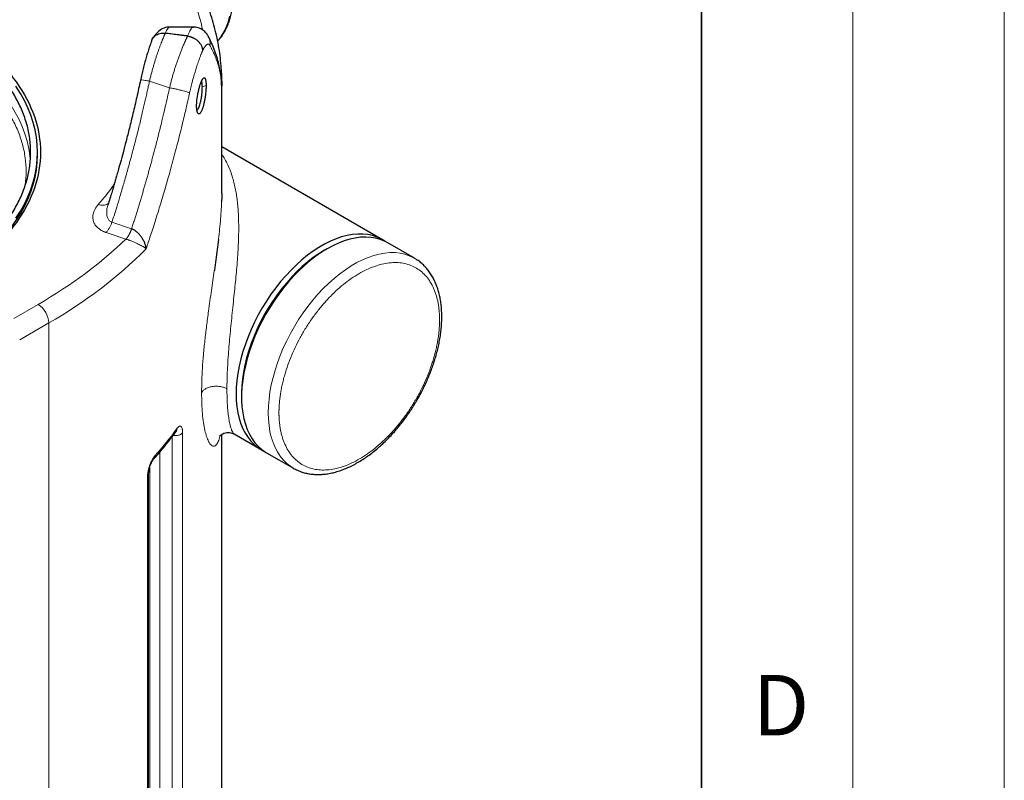
# Model space of a CAD drawing. Units: millimetres. Extents: x 0 to 420, y 0 to 297.
# Drawn here: x 387 to 420, y 121 to 146 of the extents above; entities that cross this region are included whole.
import ezdxf

# ---------------------------------------------------------------- set-up
doc = ezdxf.new("R2010")
doc.units = ezdxf.units.MM
doc.styles.add('SLDTEXTSTYLE0', font='TXT', dxfattribs={"width": 0.605})

msp = doc.modelspace()

# ---------------------------------------------------------------- linework, layer by layer
at = {"color": 7, "linetype": 'Continuous', "lineweight": 18}
for p, q in [((420, 0), (420, 297)), ((415, 292), (415, 5))]:
    msp.add_line(p, q, dxfattribs=at)
at = {"color": 7, "linetype": 'Continuous', "lineweight": 35}
msp.add_line((410, 5), (410, 287), dxfattribs=at)
at = {"color": 7, "linetype": 'Continuous', "lineweight": 25}
for p, q in [((393.21806, 145.83414), (392.44874, 145.83414)), ((393.21806, 145.83166), (393.22112, 145.83158)), ((394.15573, 143.91327), (394.15371, 143.95591)), ((394.15827, 140.3375), (394.15827, 144.02668)), ((399.4623, 138.81535), (394.15827, 141.8773)), ((388.07383, 141.61841), (388.07383, 141.69999)), ((397.63878, 138.515), (397.55041, 138.46397)), ((400.52296, 138.20304), (399.63908, 138.7133)), ((394.81081, 133.71834), (394.81081, 133.61628)), ((392.65114, 132.49065), (392.64911, 132.48961)), ((394.15827, 114.61646), (394.15827, 132.38783)), ((394.5686, 132.40307), (395.46263, 131.88696)), ((395.6394, 131.78491), (396.52329, 131.27465)), ((391.7412, 101.68602), (391.7412, 131.08337)), ((396.51767, 131.27791), (396.52329, 131.27465))]:
    msp.add_line(p, q, dxfattribs=at)
at = {"color": 8, "linetype": 'Continuous', "lineweight": 18}
for p, q in [((391.77225, 144.05001), (392.43452, 143.82928)), ((393.6409, 143.90044), (393.51768, 143.85789)), ((394.15467, 143.93458), (394.15289, 143.97236)), ((394.1569, 143.88886), (394.15573, 143.91327)), ((390.53143, 139.38964), (391.18127, 139.17305)), ((390.3402, 139.05315), (390.99521, 138.83484)), ((388.0933, 136.67908), (387.29578, 136.21871)), ((388.44685, 136.0667), (387.48661, 135.51236)), ((388.44685, 99.11823), (388.44685, 136.0667)), ((392.8657, 103.04796), (392.8657, 132.44343)), ((392.52662, 102.96881), (392.52662, 132.32104)), ((392.11642, 131.80998), (392.11642, 103.07925)), ((391.78419, 103.00944), (391.78419, 131.32412)), ((391.70981, 131.01244), (391.70982, 101.61698))]:
    msp.add_line(p, q, dxfattribs=at)
at = {"color": 8, "linetype": 'Continuous', "lineweight": 18, "flags": 128}
for points in [[(394.41556, 146.19098), (394.36563, 146.00928), (394.30362, 145.83888), (394.22983, 145.68052), (394.14458, 145.53492), (394.04825, 145.40272), (394.0237, 145.37326)], [(387.83735, 141.46823), (387.82563, 141.58555), (387.78834, 141.82839), (387.73358, 142.07013), (387.66145, 142.31035), (387.57207, 142.54862), (387.4656, 142.78454), (387.34222, 143.01771), (387.20214, 143.2477), (387.04562, 143.47414), (386.87291, 143.69662), (386.68432, 143.91476), (386.48017, 144.12818), (386.26083, 144.33651), (386.24098, 144.35443)], [(400.52147, 138.2039), (400.48942, 138.22176), (400.34923, 138.28725), (400.20089, 138.33689), (400.04505, 138.37046), (399.88241, 138.38781), (399.71371, 138.38886), (399.53968, 138.37361), (399.36112, 138.34213), (399.17881, 138.29455), (398.99357, 138.2311), (398.80624, 138.15204), (398.61764, 138.05775), (398.42861, 137.94862), (398.24001, 137.82517), (398.05267, 137.68793), (397.86744, 137.53751), (397.68513, 137.3746), (397.50656, 137.19992), (397.33254, 137.01424), (397.16383, 136.81841), (397.0012, 136.61328), (396.84536, 136.39978), (396.69701, 136.17887), (396.55682, 135.95152), (396.42541, 135.71876), (396.30338, 135.48162), (396.19125, 135.24116), (396.08954, 134.99846), (395.9987, 134.7546), (395.91913, 134.51067), (395.8512, 134.26776), (395.79519, 134.02695), (395.75137, 133.78932), (395.71993, 133.55594), (395.70101, 133.32783), (395.6947, 133.10603), (395.70101, 132.89152), (395.71993, 132.68526), (395.75137, 132.48817), (395.79519, 132.30114), (395.8512, 132.12499), (395.91913, 131.96052), (395.9987, 131.80845), (396.08954, 131.66948), (396.19125, 131.54421), (396.30338, 131.43321), (396.42541, 131.33697), (396.51767, 131.27791)]]:
    msp.add_lwpolyline(points, dxfattribs=at)
at = {"color": 7, "linetype": 'Continuous', "lineweight": 25, "flags": 128}
for points in [[(394.15208, 144.31039), (394.15516, 144.22768), (394.15681, 143.88886)], [(387.36409, 139.52281), (387.51168, 139.75524), (387.64251, 139.991), (387.75636, 140.22968), (387.85302, 140.47088), (387.93233, 140.71417), (387.99415, 140.95915), (388.03839, 141.20539), (388.06497, 141.45248), (388.07383, 141.69999), (388.06497, 141.9475), (388.03839, 142.19458), (387.99415, 142.44083), (387.93233, 142.6858), (387.85302, 142.92909), (387.75636, 143.17029), (387.64251, 143.40897), (387.51168, 143.64473), (387.36409, 143.87717)], [(385.03633, 137.38403), (385.33196, 137.56193), (385.61583, 137.7475), (385.88616, 137.93967), (386.14251, 138.13814), (386.38443, 138.34255), (386.61151, 138.55255), (386.82337, 138.76779), (387.01964, 138.98791), (387.19998, 139.21252), (387.36409, 139.44123), (387.51168, 139.67367), (387.64251, 139.90943), (387.75636, 140.14811), (387.85302, 140.38931), (387.93233, 140.6326), (387.99415, 140.87757), (388.03839, 141.12382), (388.06497, 141.3709), (388.07383, 141.61841)], [(399.54874, 138.76094), (399.42876, 138.83407), (399.28857, 138.89956), (399.14023, 138.9492), (398.98439, 138.98277), (398.82175, 139.00012), (398.65305, 139.00117), (398.47902, 138.98592), (398.30046, 138.95444), (398.11815, 138.90686), (397.93291, 138.8434), (397.74558, 138.76435), (397.55698, 138.67005), (397.36795, 138.56093), (397.17935, 138.43747), (396.99201, 138.30023), (396.80678, 138.14982), (396.62447, 137.98691), (396.4459, 137.81223), (396.27188, 137.62655), (396.10317, 137.43071), (395.94054, 137.22559), (395.7847, 137.01209), (395.63635, 136.79117), (395.49616, 136.56383), (395.36475, 136.33106), (395.24272, 136.09392), (395.13059, 135.85347), (395.02888, 135.61077), (394.93804, 135.36691), (394.85847, 135.12298), (394.79054, 134.88006), (394.73453, 134.63926), (394.69071, 134.40163), (394.65927, 134.16824), (394.64035, 133.94014), (394.63404, 133.71834), (394.64035, 133.50383), (394.65927, 133.29757), (394.69071, 133.10048), (394.73453, 132.91345), (394.79054, 132.7373), (394.85847, 132.57282), (394.93804, 132.42076), (395.02888, 132.28178), (395.13059, 132.15651), (395.24272, 132.04551), (395.36475, 131.94928), (395.49616, 131.86824), (395.55297, 131.83932)], [(399.63908, 138.7133), (399.53651, 138.76673), (399.39216, 138.82432), (399.23998, 138.86595), (399.08065, 138.89142), (398.91489, 138.90063), (398.74343, 138.89353), (398.56703, 138.87015), (398.3865, 138.8306), (398.20262, 138.77505), (398.01623, 138.70376), (397.82816, 138.61703), (397.63924, 138.51526)], [(397.63924, 138.51526), (397.45032, 138.39891), (397.26225, 138.26849), (397.07586, 138.12458), (396.89198, 137.96783), (396.71145, 137.79894), (396.53505, 137.61866), (396.36359, 137.4278), (396.19783, 137.2272), (396.0385, 137.01777), (395.88632, 136.80045), (395.74197, 136.57619), (395.6061, 136.34601), (395.47931, 136.11092), (395.36216, 135.87199), (395.25518, 135.63028), (395.15885, 135.38686), (395.0736, 135.14283), (394.99981, 134.89927), (394.9378, 134.65728), (394.88786, 134.41793), (394.85021, 134.18229), (394.82502, 133.95141), (394.81239, 133.72634), (394.81239, 133.50806), (394.82502, 133.29756), (394.85021, 133.09577), (394.88786, 132.9036), (394.9378, 132.72191), (394.99981, 132.5515), (395.0736, 132.39315), (395.15885, 132.24754), (395.25518, 132.11535), (395.36216, 131.99715), (395.47931, 131.89347), (395.6061, 131.80478), (395.6394, 131.78491)], [(397.55085, 138.46422), (397.36587, 138.35022), (397.18174, 138.2223), (396.99929, 138.08104), (396.81935, 137.9271), (396.64275, 137.76117), (396.4703, 137.58401), (396.30278, 137.39643), (396.14095, 137.19928), (395.98555, 136.99347), (395.8373, 136.77994), (395.69687, 136.55965), (395.56489, 136.33361), (395.44198, 136.10286), (395.32869, 135.86845), (395.22553, 135.63144), (395.13299, 135.39292), (395.05148, 135.15398), (394.98137, 134.91571), (394.92299, 134.67918), (394.8766, 134.4455), (394.84241, 134.21571), (394.82058, 133.99087), (394.8112, 133.772), (394.81081, 133.71834)]]:
    msp.add_lwpolyline(points, dxfattribs=at)
at = {"color": 8, "linetype": 'Continuous', "lineweight": 18}
for centre, radius, start, end in [((381.16536, 148.95976), 14.80713, 299.456067, 315.155023), ((387.67924, 136.03177), 0.7684, 2.605478, 57.394522), ((384.33062, 138.57778), 10.27888, 317.840529, 324.299962)]:
    msp.add_arc(centre, radius, start, end, dxfattribs=at)
at = {"color": 7, "linetype": 'Continuous', "lineweight": 25}
for points, knots in [([(394.15003, 144.3177), (394.14825, 144.36969), (394.14265, 144.53343), (394.11562, 144.80885), (394.06962, 145.14395), (394.006, 145.47902), (393.92584, 145.8138), (393.82873, 146.148), (393.71469, 146.48129), (393.58364, 146.81333), (393.43556, 147.14378), (393.27045, 147.47228), (393.08836, 147.79846), (392.88935, 148.12192), (392.67352, 148.44229), (392.44101, 148.75919), (392.19199, 149.07223), (391.92667, 149.38103), (391.65501, 149.67472), (391.36911, 149.96363), (391.07991, 150.23741), (390.77761, 150.50601), (390.47458, 150.75993), (390.16004, 151.00874), (389.83438, 151.25234), (389.49735, 151.49028), (389.19005, 151.69724), (388.99075, 151.82235), (388.91132, 151.87222)], [0, 0, 0, 0, 0.01840376, 0.05796561, 0.0976622, 0.13750552, 0.17750583, 0.21767113, 0.25800688, 0.29851573, 0.33919744, 0.380049, 0.42106478, 0.46223689, 0.50355564, 0.54500995, 0.58658793, 0.6282773, 0.67006591, 0.70760627, 0.74943337, 0.7870154, 0.82461371, 0.86222167, 0.899836, 0.9374538, 0.97507255, 1, 1, 1, 1]), ([(394.02468, 145.36578), (394.05019, 145.39431), (394.10895, 145.46001), (394.19029, 145.57553), (394.27027, 145.70981), (394.34054, 145.85453), (394.40114, 146.00867), (394.45175, 146.17171), (394.49221, 146.34294), (394.52241, 146.52168), (394.54231, 146.70718), (394.55192, 146.89874), (394.55128, 147.09561), (394.54049, 147.29705), (394.51969, 147.5023), (394.48905, 147.71061), (394.44878, 147.92114), (394.39917, 148.13302), (394.34058, 148.34523), (394.27354, 148.55651), (394.1989, 148.76504), (394.11836, 148.96737), (394.03587, 149.15607), (393.95912, 149.31821), (393.88621, 149.46286), (393.81514, 149.59691), (393.76324, 149.68822), (393.73755, 149.7334)], [0, 0, 0, 0, 0.032347499, 0.07451484, 0.116943894, 0.159615835, 0.20249266, 0.245526543, 0.288668115, 0.331872123, 0.375100221, 0.418321431, 0.461505041, 0.504632652, 0.547688227, 0.590654397, 0.63350903, 0.676219747, 0.718734118, 0.760959523, 0.802715629, 0.843601612, 0.882521204, 0.916798584, 0.942461692, 0.971525057, 1, 1, 1, 1]), ([(385.10573, 145.97594), (385.59051, 145.69608), (386.02754, 145.38866), (386.78932, 144.73051), (387.11405, 144.37978), (387.63878, 143.64848), (387.83875, 143.26792), (388.10625, 142.49157), (388.17377, 142.0958), (388.17377, 141.30424), (388.10625, 140.90847), (387.83875, 140.13213), (387.63878, 139.75157), (387.11405, 139.02026), (386.78932, 138.66954), (386.02754, 138.01138), (385.59051, 137.70397), (384.62095, 137.14425), (384.08844, 136.89196), (382.94835, 136.4522), (382.34081, 136.26473), (381.07402, 135.96181), (380.4148, 135.84637), (379.06998, 135.69195), (378.38441, 135.65297), (377.01325, 135.65297), (376.32768, 135.69195), (374.98286, 135.84637), (374.32364, 135.96181), (373.05685, 136.26473), (372.4493, 136.4522), (371.30922, 136.89196), (370.77671, 137.14425), (370.29193, 137.42411)], [0, 0, 0, 0, 0.0625, 0.0625, 0.125, 0.125, 0.1875, 0.1875, 0.25, 0.25, 0.3125, 0.3125, 0.375, 0.375, 0.4375, 0.4375, 0.5, 0.5, 0.5625, 0.5625, 0.625, 0.625, 0.6875, 0.6875, 0.75, 0.75, 0.8125, 0.8125, 0.875, 0.875, 0.9375, 0.9375, 1, 1, 1, 1]), ([(392.44845, 145.82833), (392.41371, 145.82841), (392.31259, 145.82865), (392.16108, 145.76092), (392.00147, 145.63873), (391.91928, 145.51397), (391.87982, 145.45406)], [0, 0, 0, 0, 0.14080239, 0.40988071, 0.71666344, 1, 1, 1, 1]), ([(393.72518, 145.50877), (393.70272, 145.54802), (393.65622, 145.6293), (393.54, 145.73868), (393.39102, 145.819), (393.27559, 145.82719), (393.22105, 145.83106)], [0, 0, 0, 0, 0.23775693, 0.49234977, 0.76014526, 1, 1, 1, 1]), ([(384.87596, 137.55671), (385.0596, 137.66765), (385.42687, 137.88951), (385.91827, 138.25264), (386.36217, 138.63519), (386.75181, 139.03713), (387.08586, 139.45535), (387.36198, 139.88745), (387.57854, 140.33071), (387.73418, 140.78242), (387.82795, 141.23978), (387.85927, 141.69999), (387.82795, 142.16019), (387.73418, 142.61755), (387.57853, 143.06926), (387.362, 143.51253), (387.08578, 143.94458), (386.75213, 144.363), (386.36097, 144.76421), (385.9631, 145.11402), (385.67443, 145.31939), (385.55321, 145.40562)], [0, 0, 0, 0, 0.05340787, 0.10681574, 0.16022361, 0.21363149, 0.26703936, 0.32044723, 0.3738551, 0.42726297, 0.48067084, 0.53407871, 0.58748659, 0.64089446, 0.69430233, 0.7477102, 0.80111807, 0.85452594, 0.90793381, 0.96134169, 1, 1, 1, 1]), ([(391.85173, 145.40563), (391.83989, 145.37336), (391.81132, 145.29552), (391.76477, 145.15808), (391.71305, 144.99679), (391.66154, 144.82545), (391.61098, 144.64609), (391.56217, 144.45998), (391.51551, 144.26883), (391.48717, 144.13884), (391.47299, 144.0738)], [0, 0, 0, 0, 0.09170284, 0.22114596, 0.35065433, 0.4802671, 0.61000205, 0.73985989, 0.86985945, 1, 1, 1, 1]), ([(391.85326, 145.40507), (391.85651, 145.41447), (391.86823, 145.44841), (391.9052, 145.49869), (391.96283, 145.55273), (392.03372, 145.59353), (392.11441, 145.62015), (392.20205, 145.63298), (392.26329, 145.62861), (392.29391, 145.62642)], [0, 0, 0, 0, 0.06104256, 0.220489, 0.37677122, 0.53410457, 0.68915509, 0.84457975, 1, 1, 1, 1]), ([(393.03239, 145.53564), (392.9927, 145.54087), (392.91484, 145.55113), (392.8003, 145.56578), (392.69028, 145.57955), (392.58478, 145.59245), (392.48381, 145.60451), (392.38735, 145.61579), (392.32456, 145.62294), (392.29391, 145.62642)], [0, 0, 0, 0, 0.161187176, 0.316264321, 0.465231445, 0.608088561, 0.744835681, 0.875472822, 1, 1, 1, 1]), ([(393.03239, 145.53563), (393.03731, 145.53491), (393.04717, 145.53348), (393.06196, 145.53084), (393.07675, 145.52784), (393.09152, 145.52446), (393.10624, 145.5207), (393.1209, 145.51657), (393.13547, 145.51208), (393.14993, 145.50723), (393.16426, 145.50204), (393.17844, 145.4965), (393.19244, 145.49065), (393.20624, 145.48447), (393.24433, 145.46634), (393.30555, 145.43019), (393.38047, 145.36791), (393.44247, 145.29548), (393.48035, 145.23046), (393.50235, 145.17585), (393.51143, 145.14416), (393.51657, 145.11969), (393.51956, 145.10201), (393.52233, 145.0784), (393.52271, 145.06089), (393.52292, 145.05122)], [0, 0, 0, 0, 0.01924187, 0.038525, 0.05783817, 0.07717004, 0.09650915, 0.11584398, 0.13516298, 0.1544546, 0.17370734, 0.19290978, 0.21205061, 0.23111869, 0.25010304, 0.37164454, 0.49903472, 0.62360391, 0.74848136, 0.80837845, 0.87520016, 0.89255006, 0.91948922, 0.95553571, 1, 1, 1, 1]), ([(394.1545, 143.91321), (394.15389, 143.94685), (394.15184, 144.06019), (394.13064, 144.25353), (394.09116, 144.49341), (394.03318, 144.73428), (393.95798, 144.97621), (393.86679, 145.2104), (393.78705, 145.3901), (393.73478, 145.4882), (393.72088, 145.51429)], [0, 0, 0, 0, 0.06186268, 0.20841041, 0.35620758, 0.50557897, 0.65680495, 0.81009714, 0.94948598, 1, 1, 1, 1]), ([(391.47485, 144.0832), (391.43422, 143.89479), (391.35475, 143.52629), (391.23166, 142.997), (391.11366, 142.51225), (391.00398, 142.08114), (390.90432, 141.70336), (390.81595, 141.37861), (390.74403, 141.12097), (390.68785, 140.92344), (390.64625, 140.77913), (390.61134, 140.6593), (390.57621, 140.53979), (390.53389, 140.39715), (390.47903, 140.21496), (390.43472, 140.06908), (390.40815, 139.98383), (390.40458, 139.97237)], [0, 0, 0, 0, 0.13618975, 0.26637472, 0.38381182, 0.48849739, 0.58043075, 0.6596125, 0.72604291, 0.76920703, 0.80453346, 0.83202214, 0.85727798, 0.89243439, 0.93700556, 0.99152886, 1, 1, 1, 1]), ([(393.32872, 143.22785), (393.32874, 143.23223), (393.32878, 143.24297), (393.32914, 143.26258), (393.32998, 143.2887), (393.33141, 143.31785), (393.33366, 143.35271), (393.33778, 143.4042), (393.34448, 143.46544), (393.35307, 143.52766), (393.36074, 143.57602), (393.36945, 143.62512), (393.38365, 143.69661), (393.40079, 143.7707), (393.41916, 143.8404), (393.43822, 143.9065), (393.46346, 143.98176), (393.48923, 144.04424), (393.50949, 144.08493), (393.52243, 144.10713), (393.53709, 144.12855), (393.55436, 144.14815), (393.57347, 144.15891), (393.58888, 144.15692), (393.60034, 144.14797), (393.60945, 144.13439), (393.61699, 144.11661), (393.62424, 144.09286), (393.63038, 144.06405), (393.63538, 144.02813), (393.63812, 143.99641), (393.63962, 143.96907), (393.64042, 143.947), (393.64089, 143.92419), (393.64091, 143.90832), (393.64093, 143.90041)], [0, 0, 0, 0, 0.00846149, 0.02077189, 0.03699536, 0.0565684, 0.07286112, 0.09774617, 0.14395516, 0.17323123, 0.19821183, 0.22175925, 0.25239267, 0.31450732, 0.34556843, 0.37627582, 0.43825377, 0.50066975, 0.53216531, 0.56368752, 0.58264021, 0.62671356, 0.67915064, 0.72097023, 0.75163076, 0.78292163, 0.81421213, 0.83876891, 0.87623598, 0.90751531, 0.93728324, 0.95312798, 0.96885915, 0.98448219, 1, 1, 1, 1]), ([(393.51771, 143.85788), (393.51742, 143.87979), (393.51682, 143.92633), (393.5111, 143.98559), (393.50312, 144.02991), (393.49501, 144.04356), (393.49211, 144.04843)], [0, 0, 0, 0, 0.24585729, 0.5224137, 0.82964744, 1, 1, 1, 1]), ([(393.6409, 143.90044), (393.64089, 143.89606), (393.64087, 143.88531), (393.64066, 143.86568), (393.6401, 143.83951), (393.63906, 143.81031), (393.63731, 143.77537), (393.63381, 143.72379), (393.62814, 143.66239), (393.6209, 143.59996), (393.61452, 143.55139), (393.60739, 143.50205), (393.59585, 143.43015), (393.5813, 143.35566), (393.56483, 143.28567), (393.54724, 143.21934), (393.52371, 143.14381), (393.49857, 143.08124), (393.47796, 143.0406), (393.46444, 143.01849), (393.44907, 142.99718), (393.43058, 142.97776), (393.40944, 142.96732), (393.39179, 142.96966), (393.37825, 142.97893), (393.36701, 142.99284), (393.35766, 143.0109), (393.34904, 143.03486), (393.34186, 143.06383), (393.33597, 143.09989), (393.33257, 143.13171), (393.33063, 143.15912), (393.32957, 143.18124), (393.32891, 143.20407), (393.32881, 143.21995), (393.32876, 143.22786)], [0, 0, 0, 0, 0.0084615, 0.0207719, 0.03699536, 0.05656839, 0.07286112, 0.09774617, 0.14395516, 0.17323122, 0.19821183, 0.22175925, 0.25239267, 0.31450732, 0.34556843, 0.37627582, 0.43825377, 0.50066975, 0.53216531, 0.56368752, 0.58264018, 0.62671356, 0.67915066, 0.72097026, 0.75163076, 0.78292163, 0.81421213, 0.83876891, 0.87623598, 0.9075153, 0.93728324, 0.95312798, 0.96885915, 0.98448219, 1, 1, 1, 1]), ([(393.33847, 143.09095), (393.34234, 143.0926), (393.35377, 143.09747), (393.37375, 143.12425), (393.39782, 143.16805), (393.4221, 143.22858), (393.4418, 143.29231), (393.45768, 143.35432), (393.47116, 143.41446), (393.48485, 143.48748), (393.49619, 143.56218), (393.50405, 143.62643), (393.51049, 143.69275), (393.51636, 143.77162), (393.51721, 143.8271), (393.51768, 143.85789)], [0, 0, 0, 0, 0.047137045, 0.139519569, 0.224813106, 0.318966345, 0.4204527, 0.467930885, 0.533139664, 0.616058056, 0.692686689, 0.756507848, 0.807510822, 0.893165939, 1, 1, 1, 1]), ([(394.15666, 140.3375), (394.15726, 140.27943), (394.15822, 140.18867), (394.15359, 140.0874), (394.15192, 140.05092)], [0, 0, 0, 0, 0.63985223, 1, 1, 1, 1]), ([(391.66395, 138.51788), (391.66342, 138.5221), (391.66232, 138.53082), (391.66023, 138.54447), (391.65768, 138.55906), (391.65458, 138.57462), (391.65087, 138.59118), (391.64623, 138.60976), (391.64017, 138.6315), (391.63012, 138.66355), (391.60902, 138.72104), (391.57046, 138.80286), (391.52025, 138.88431), (391.47443, 138.94604), (391.43766, 138.99009), (391.39947, 139.03053), (391.35867, 139.06838), (391.31672, 139.10179), (391.27989, 139.12639), (391.25002, 139.14336), (391.22702, 139.15486), (391.20409, 139.16493), (391.18885, 139.17035), (391.18127, 139.17305)], [0, 0, 0, 0, 0.01886282, 0.03888409, 0.06007713, 0.0824547, 0.10602876, 0.13081024, 0.1610924, 0.19719074, 0.2638633, 0.39674851, 0.52694005, 0.59237703, 0.65229241, 0.71423798, 0.77160348, 0.8304504, 0.88601088, 0.91496352, 0.94359511, 0.97193122, 1, 1, 1, 1]), ([(394.05113, 138.82435), (394.03753, 138.71334), (394.01091, 138.49602), (393.96463, 138.15616), (393.93168, 137.92188), (393.91365, 137.79739), (393.91256, 137.78982)], [0, 0, 0, 0, 0.33800886, 0.66171425, 0.97942942, 1, 1, 1, 1]), ([(400.61479, 133.53135), (400.65703, 133.60632), (400.71634, 133.71157), (400.79801, 133.86986), (400.86494, 134.0059), (400.94006, 134.16958), (401.01368, 134.34263), (401.08476, 134.52479), (401.15148, 134.71321), (401.21261, 134.90607), (401.26722, 135.10182), (401.31459, 135.29914), (401.35415, 135.49689), (401.38543, 135.69404), (401.40808, 135.88967), (401.42179, 136.08293), (401.42633, 136.27301), (401.42152, 136.45919), (401.40719, 136.64073), (401.38324, 136.81696), (401.3496, 136.98718), (401.30622, 137.15075), (401.25311, 137.30703), (401.19031, 137.45539), (401.11791, 137.5952), (401.03605, 137.72589), (400.94488, 137.84686), (400.84465, 137.95773), (400.73527, 138.05748), (400.6275, 138.14029), (400.5529, 138.18396), (400.52059, 138.20287)], [0, 0, 0, 0, 0.04167363, 0.05851017, 0.08644365, 0.11540182, 0.14642066, 0.17874058, 0.21205612, 0.24612436, 0.28077411, 0.31587998, 0.3513487, 0.38710975, 0.42310886, 0.45930348, 0.4956594, 0.53214809, 0.56874452, 0.6054192, 0.64214597, 0.67889818, 0.71564841, 0.75237032, 0.78904232, 0.82565323, 0.86220904, 0.89873929, 0.93530142, 0.97198168, 1, 1, 1, 1]), ([(396.51705, 131.27854), (396.51831, 131.27771), (396.56409, 131.24776), (396.66302, 131.20167), (396.80873, 131.1442), (396.95763, 131.10403), (397.10673, 131.07781), (397.261, 131.06483), (397.4198, 131.06508), (397.5825, 131.07866), (397.74844, 131.10553), (397.9169, 131.14557), (398.08719, 131.19858), (398.2586, 131.26427), (398.4305, 131.34229), (398.60222, 131.43225), (398.77315, 131.53369), (398.9427, 131.64614), (399.11029, 131.76908), (399.27534, 131.90195), (399.43726, 132.04413), (399.59542, 132.1949), (399.74912, 132.35338), (399.89749, 132.5184), (400.03923, 132.68808), (400.17175, 132.85848), (400.28907, 133.02002), (400.38744, 133.16398), (400.47593, 133.30043), (400.54987, 133.42012), (400.59677, 133.50047), (400.61479, 133.53135)], [0, 0, 0, 0, 0.00112215, 0.04088582, 0.08120915, 0.11775054, 0.15453351, 0.19159323, 0.22893706, 0.26654468, 0.30437555, 0.34237836, 0.38049974, 0.41869056, 0.45690919, 0.4951222, 0.53329615, 0.57141273, 0.60945585, 0.6474086, 0.68524957, 0.72294725, 0.76044966, 0.79766279, 0.83439799, 0.87021781, 0.90383829, 0.93191081, 0.95498966, 0.98270202, 1, 1, 1, 1]), ([(391.9125, 131.57828), (391.96371, 131.6348), (392.09763, 131.78263), (392.29945, 132.02647), (392.49434, 132.27361), (392.60559, 132.4294), (392.64858, 132.48959)], [0, 0, 0, 0, 0.1905049, 0.49827185, 0.80613994, 1, 1, 1, 1]), ([(394.08716, 132.32788), (394.08738, 132.32744), (394.08792, 132.32635), (394.09712, 132.3373), (394.12146, 132.36176), (394.16392, 132.39438), (394.23335, 132.43044), (394.32033, 132.45263), (394.41338, 132.45392), (394.49943, 132.43746), (394.54571, 132.41374), (394.5688, 132.40191)], [0, 0, 0, 0, 0.07073056, 0.17363478, 0.27725789, 0.3835659, 0.49510417, 0.63553233, 0.74806095, 0.87433701, 1, 1, 1, 1]), ([(391.74119, 131.07681), (391.74208, 131.10274), (391.74384, 131.15342), (391.75932, 131.23799), (391.78144, 131.31957), (391.80849, 131.39462), (391.83763, 131.45966), (391.86636, 131.51234), (391.89301, 131.55308), (391.9081, 131.57076), (391.91531, 131.5792)], [0, 0, 0, 0, 0.15180048, 0.29671064, 0.43439963, 0.56447998, 0.68642593, 0.79986456, 0.90439188, 1, 1, 1, 1])]:
    msp.add_open_spline(points, degree=3, knots=knots, dxfattribs=at)
at = {"color": 8, "linetype": 'Continuous', "lineweight": 18}
for points, knots in [([(388.91132, 151.68483), (389.10753, 151.55394), (389.53258, 151.2704), (390.1322, 150.80839), (390.71892, 150.30608), (391.25556, 149.78521), (391.7419, 149.24825), (392.17601, 148.69652), (392.55692, 148.13182), (392.8827, 147.55585), (393.15471, 146.97042), (393.36387, 146.37694), (393.4849, 145.96573), (393.51964, 145.75212), (393.5217, 145.73947)], [0, 0, 0, 0, 0.07849554, 0.17005039, 0.26164856, 0.35320266, 0.44479484, 0.53636566, 0.62793868, 0.71952978, 0.81108463, 0.9026828, 0.9942369, 1, 1, 1, 1]), ([(392.44874, 145.82645), (392.43943, 145.82765), (392.41917, 145.83027), (392.38156, 145.78874), (392.3399, 145.72506), (392.30914, 145.65908), (392.29391, 145.62642)], [0, 0, 0, 0, 0.21959668, 0.47811941, 0.74172142, 1, 1, 1, 1]), ([(393.03239, 145.53564), (393.04553, 145.56922), (393.07196, 145.63678), (393.10887, 145.71545), (393.1437, 145.77589), (393.1761, 145.815), (393.20093, 145.8339), (393.21399, 145.83219), (393.21806, 145.83166)], [0, 0, 0, 0, 0.1825642, 0.36732461, 0.55289766, 0.73265168, 0.91678918, 1, 1, 1, 1]), ([(392.29391, 145.62642), (392.29032, 145.61837), (392.28317, 145.60237), (392.27249, 145.57809), (392.26192, 145.55381), (392.25146, 145.52953), (392.24113, 145.50527), (392.23092, 145.48105), (392.22084, 145.45688), (392.21089, 145.43279), (392.20108, 145.40879), (392.19141, 145.38489), (392.18188, 145.36111), (392.1725, 145.33746), (392.16326, 145.31396), (392.1454, 145.26808), (392.11898, 145.19863), (392.08421, 145.1038), (392.04999, 145.00696), (392.02145, 144.92315), (391.99833, 144.85326), (391.98032, 144.79771), (391.96234, 144.74103), (391.94438, 144.68324), (391.92649, 144.62436), (391.90868, 144.56442), (391.89097, 144.50343), (391.87339, 144.44142), (391.85597, 144.37843), (391.83873, 144.31447), (391.82169, 144.2496), (391.80491, 144.18385), (391.78835, 144.11726), (391.77764, 144.07248), (391.77226, 144.05)], [0, 0, 0, 0, 0.01974254, 0.03922273, 0.05844052, 0.07739563, 0.09608775, 0.11451659, 0.13268191, 0.15058346, 0.16822105, 0.18559448, 0.20270359, 0.21954823, 0.23612829, 0.25244366, 0.31578559, 0.37863972, 0.44100879, 0.50289122, 0.53644484, 0.57030021, 0.60445676, 0.63891398, 0.67367153, 0.70872929, 0.74408738, 0.77974626, 0.81570597, 0.85196614, 0.88852626, 0.9253857, 0.96254382, 1, 1, 1, 1]), ([(393.03239, 145.53564), (393.02869, 145.52823), (393.02128, 145.51339), (393.01009, 145.49062), (392.99885, 145.46747), (392.98755, 145.44391), (392.97621, 145.41994), (392.96482, 145.39557), (392.9534, 145.3708), (392.94193, 145.34564), (392.93044, 145.32009), (392.91891, 145.29415), (392.90736, 145.26783), (392.89579, 145.24113), (392.8842, 145.21406), (392.8726, 145.18662), (392.861, 145.15881), (392.83803, 145.1031), (392.80392, 145.01776), (392.75911, 144.90007), (392.71529, 144.7793), (392.67991, 144.677), (392.65253, 144.595), (392.63269, 144.53421), (392.61309, 144.47273), (392.59374, 144.4106), (392.57467, 144.34786), (392.5559, 144.28455), (392.53744, 144.22073), (392.51933, 144.15642), (392.50156, 144.09168), (392.48417, 144.02656), (392.46719, 143.96109), (392.45058, 143.89534), (392.43987, 143.8513), (392.43452, 143.82928)], [0, 0, 0, 0, 0.01801521, 0.03604131, 0.05407837, 0.07212646, 0.09018567, 0.10825605, 0.12633769, 0.14443065, 0.16253502, 0.18065087, 0.19877826, 0.21691728, 0.23506799, 0.25323047, 0.27140479, 0.28959102, 0.36113492, 0.43191346, 0.50193134, 0.57119338, 0.60422372, 0.63724435, 0.67025588, 0.70325889, 0.73625396, 0.76924169, 0.80222268, 0.83519751, 0.86816677, 0.90113106, 0.93409096, 0.96704708, 1, 1, 1, 1]), ([(393.76782, 145.22797), (393.77085, 145.25983), (393.77714, 145.32586), (393.76191, 145.42499), (393.73417, 145.48599), (393.72049, 145.51606)], [0, 0, 0, 0, 0.32088402, 0.6650757, 1, 1, 1, 1]), ([(393.52292, 145.05122), (393.52019, 145.04459), (393.51447, 145.03071), (393.50544, 145.00841), (393.49559, 144.98376), (393.4849, 144.95659), (393.47337, 144.9268), (393.45987, 144.89136), (393.44002, 144.83822), (393.40356, 144.73758), (393.35604, 144.59872), (393.30205, 144.42998), (393.2495, 144.25555), (393.20522, 144.09742), (393.16977, 143.96228), (393.1492, 143.88038), (393.13321, 143.81444), (393.12147, 143.76473), (393.10987, 143.71444), (393.10234, 143.68062), (393.09857, 143.66365)], [0, 0, 0, 0, 0.01941638, 0.04065255, 0.06370719, 0.08857883, 0.11526586, 0.14376651, 0.1817787, 0.25148216, 0.39210329, 0.50220262, 0.61650953, 0.75167626, 0.81383391, 0.87593166, 0.90660964, 0.93751455, 0.96864508, 1, 1, 1, 1]), ([(393.76782, 145.22797), (393.76664, 145.23005), (393.76418, 145.23436), (393.76025, 145.24038), (393.75595, 145.24624), (393.75125, 145.2518), (393.74415, 145.25892), (393.73444, 145.26599), (393.71739, 145.27256), (393.69465, 145.27116), (393.66605, 145.25569), (393.63426, 145.22683), (393.60513, 145.19038), (393.57948, 145.15186), (393.5621, 145.12331), (393.54692, 145.09662), (393.53413, 145.07298), (393.52637, 145.0579), (393.52293, 145.05122)], [0, 0, 0, 0, 0.02167622, 0.04491615, 0.06972144, 0.09609371, 0.12403461, 0.18613024, 0.24828118, 0.37676071, 0.49775713, 0.60731159, 0.74848648, 0.81585658, 0.87471581, 0.92503709, 0.96680229, 1, 1, 1, 1]), ([(394.1569, 143.88886), (394.1565, 143.89978), (394.15567, 143.92253), (394.1538, 143.95803), (394.15127, 143.99628), (394.14794, 144.03728), (394.14367, 144.08103), (394.13832, 144.12754), (394.13175, 144.1768), (394.11955, 144.25657), (394.09504, 144.38601), (394.05184, 144.55616), (393.99414, 144.73343), (393.93601, 144.8823), (393.88197, 145.00413), (393.83705, 145.09696), (393.79987, 145.16927), (393.77739, 145.21067), (393.76801, 145.22795)], [0, 0, 0, 0, 0.02432299, 0.05071099, 0.079164, 0.109682, 0.14226497, 0.1769129, 0.21362577, 0.25240354, 0.35536374, 0.503203, 0.63307187, 0.75240061, 0.83734072, 0.90692028, 0.96113987, 1, 1, 1, 1]), ([(391.77225, 144.05001), (391.76196, 144.00175), (391.74071, 143.90212), (391.70721, 143.74809), (391.67113, 143.58479), (391.63234, 143.41223), (391.59075, 143.23044), (391.54623, 143.03945), (391.49867, 142.83928), (391.44795, 142.62998), (391.39395, 142.41156), (391.33653, 142.18407), (391.27556, 141.94755), (391.18443, 141.60156), (391.06729, 141.17215), (390.92852, 140.6854), (390.80457, 140.26641), (390.69726, 139.91473), (390.60828, 139.62988), (390.5547, 139.46239), (390.53143, 139.38964)], [0, 0, 0, 0, 0.03071204, 0.06341604, 0.09811199, 0.13479989, 0.17347969, 0.21415135, 0.25681474, 0.30146972, 0.34811609, 0.39675359, 0.44738205, 0.50000153, 0.61921518, 0.72407612, 0.81458537, 0.89074289, 0.95254788, 1, 1, 1, 1]), ([(391.4776, 144.08262), (391.47707, 144.08312), (391.471, 144.0889), (391.5181, 144.08749), (391.6184, 144.0766), (391.7219, 144.05871), (391.77226, 144.05)], [0, 0, 0, 0, 0.03133216, 0.35736455, 0.68726009, 1, 1, 1, 1]), ([(387.6686, 140.62298), (387.6829, 140.771), (387.71178, 141.06994), (387.67748, 141.52057), (387.58613, 141.97115), (387.43236, 142.41618), (387.21964, 142.85308), (386.94543, 143.27807), (386.67558, 143.62661), (386.47688, 143.82596), (386.40874, 143.89432)], [0, 0, 0, 0, 0.13071673, 0.26399349, 0.39729039, 0.53059437, 0.66389257, 0.79717211, 0.93044894, 1, 1, 1, 1]), ([(391.18127, 139.17305), (391.19663, 139.22092), (391.22737, 139.31668), (391.27291, 139.46049), (391.31806, 139.60442), (391.36276, 139.74848), (391.40703, 139.89267), (391.45086, 140.037), (391.49425, 140.18145), (391.53721, 140.32602), (391.57973, 140.47072), (391.62182, 140.61555), (391.66346, 140.76049), (391.70467, 140.90556), (391.74544, 141.05074), (391.78576, 141.19604), (391.82564, 141.34146), (391.88121, 141.54648), (391.99732, 141.98358), (392.12508, 142.48935), (392.2453, 142.99166), (392.31769, 143.30388), (392.37978, 143.57892), (392.41718, 143.75), (392.43452, 143.82928)], [0, 0, 0, 0, 0.03124803, 0.06249631, 0.09374487, 0.12499373, 0.15624293, 0.1874925, 0.21874246, 0.24999284, 0.28124368, 0.312495, 0.34374684, 0.37499914, 0.40625184, 0.43750486, 0.46875811, 0.50001152, 0.56959279, 0.75001816, 0.82448963, 0.8909767, 0.9494799, 1, 1, 1, 1]), ([(392.43452, 143.82928), (392.46289, 143.82396), (392.49367, 143.81798), (392.55899, 143.80478), (392.59353, 143.79756), (392.66441, 143.78221), (392.70072, 143.77407), (392.77243, 143.75744), (392.8078, 143.74895), (392.87474, 143.73225), (392.9063, 143.72405), (392.96333, 143.70857), (392.9888, 143.70129), (393.03247, 143.68808), (393.05068, 143.68214), (393.07985, 143.67177), (393.09082, 143.66734), (393.09861, 143.66364)], [0, 0, 0, 0, 0.125, 0.125, 0.25, 0.25, 0.375, 0.375, 0.5, 0.5, 0.625, 0.625, 0.75, 0.75, 0.875, 0.875, 1, 1, 1, 1]), ([(393.09861, 143.66364), (393.08862, 143.61852), (393.06627, 143.51762), (393.02853, 143.35042), (392.98285, 143.15144), (392.92875, 142.92077), (392.86578, 142.65851), (392.76886, 142.26506), (392.63341, 141.73737), (392.44577, 141.04535), (392.25882, 140.39531), (392.09811, 139.86368), (391.98458, 139.49941), (391.89427, 139.21581), (391.81094, 138.95924), (391.73513, 138.72954), (391.68669, 138.58549), (391.66395, 138.51788)], [0, 0, 0, 0, 0.0259787, 0.05808986, 0.09633371, 0.14071048, 0.19122034, 0.24786332, 0.36832184, 0.49714949, 0.65034217, 0.74786109, 0.80871883, 0.86436104, 0.91478835, 0.96000123, 1, 1, 1, 1]), ([(394.15827, 141.63744), (394.1939, 141.58211), (394.26498, 141.47174), (394.36063, 141.28299), (394.44601, 141.07947), (394.51611, 140.87087), (394.57139, 140.66645), (394.61473, 140.467), (394.64976, 140.26222), (394.67703, 140.05277), (394.69711, 139.83932), (394.71087, 139.6164), (394.71825, 139.38278), (394.71946, 139.13709), (394.71466, 138.86518), (394.70284, 138.56602), (394.68306, 138.23893), (394.65773, 137.91338), (394.62807, 137.58934), (394.59573, 137.26642), (394.56049, 136.93037), (394.5238, 136.58364), (394.48675, 136.2294), (394.45124, 135.87857), (394.41802, 135.53163), (394.38838, 135.1892), (394.36332, 134.84896), (394.34466, 134.51568), (394.33258, 134.19216), (394.33108, 133.99305), (394.33034, 133.89366)], [0, 0, 0, 0, 0.04529989, 0.09036571, 0.13755256, 0.18218226, 0.21932806, 0.25533225, 0.29020503, 0.32395764, 0.35660245, 0.38815315, 0.42131994, 0.4537824, 0.48556221, 0.52435669, 0.56184162, 0.59807474, 0.63151709, 0.66454615, 0.69722037, 0.73197172, 0.76593024, 0.79918277, 0.83215293, 0.86504137, 0.89794534, 0.9321544, 0.96613447, 1, 1, 1, 1]), ([(390.60915, 140.652), (390.55757, 140.57754), (390.3977, 140.34673), (390.20782, 140.12354), (390.07921, 139.97235)], [0, 0, 0, 0, 0.32262106, 1, 1, 1, 1]), ([(390.3402, 139.05317), (390.33511, 139.05488), (390.32503, 139.05825), (390.31036, 139.06353), (390.29623, 139.06886), (390.28263, 139.07427), (390.26955, 139.0797), (390.25699, 139.08517), (390.24493, 139.09063), (390.23336, 139.09609), (390.22227, 139.10152), (390.19469, 139.11552), (390.15086, 139.14055), (390.09551, 139.17955), (390.04507, 139.22378), (389.98497, 139.29032), (389.92827, 139.38664), (389.9021, 139.49361), (389.90105, 139.58655), (389.91162, 139.66163), (389.93428, 139.73875), (389.96306, 139.80307), (389.9912, 139.85277), (390.01285, 139.88657), (390.03493, 139.91758), (390.05684, 139.94594), (390.07196, 139.96379), (390.0792, 139.97235)], [0, 0, 0, 0, 0.00997942, 0.01974294, 0.02928908, 0.03861649, 0.047724, 0.05661057, 0.06527538, 0.07371778, 0.08193729, 0.08993366, 0.13597694, 0.18625034, 0.23769969, 0.29115723, 0.40618962, 0.53448766, 0.60644607, 0.6788234, 0.75534872, 0.83588601, 0.87358389, 0.9088317, 0.94164403, 0.9720312, 1, 1, 1, 1]), ([(390.07921, 139.97235), (390.10646, 139.96579), (390.16259, 139.95229), (390.24607, 139.95073), (390.3255, 139.96592), (390.38512, 139.98983), (390.41172, 140.01371), (390.41956, 140.02075)], [0, 0, 0, 0, 0.2099505, 0.43247655, 0.66425349, 0.90094876, 1, 1, 1, 1]), ([(390.40762, 139.97142), (390.4003, 139.9509), (390.37414, 139.87757), (390.35744, 139.76288), (390.35872, 139.63419), (390.38145, 139.5437), (390.41431, 139.48157), (390.44582, 139.44232), (390.48394, 139.41024), (390.5159, 139.39638), (390.53143, 139.38964)], [0, 0, 0, 0, 0.09636136, 0.34421031, 0.52917402, 0.70136012, 0.78300752, 0.85673724, 0.93036976, 1, 1, 1, 1]), ([(394.15192, 140.05092), (394.14948, 139.97903), (394.14356, 139.80444), (394.12217, 139.50948), (394.09059, 139.17301), (394.06628, 138.9456), (394.05133, 138.82599), (394.05113, 138.82435)], [0, 0, 0, 0, 0.19650201, 0.4772072, 0.74163278, 0.99645993, 1, 1, 1, 1]), ([(390.34019, 139.05318), (390.3592, 139.07218), (390.37829, 139.09485), (390.4152, 139.14574), (390.433, 139.17394), (390.46611, 139.23334), (390.48141, 139.26451), (390.50883, 139.32729), (390.52095, 139.35888), (390.53142, 139.38965)], [0, 0, 0, 0, 0.25, 0.25, 0.5, 0.5, 0.75, 0.75, 1, 1, 1, 1]), ([(390.99521, 138.83484), (390.99784, 138.8376), (391.00322, 138.84323), (391.01146, 138.85243), (391.02003, 138.86247), (391.02893, 138.87345), (391.03814, 138.88539), (391.04763, 138.89835), (391.05737, 138.91235), (391.06734, 138.92743), (391.0775, 138.9436), (391.08781, 138.9609), (391.09999, 138.98245), (391.11352, 139.00807), (391.12784, 139.0374), (391.1409, 139.0663), (391.15272, 139.09446), (391.16332, 139.12167), (391.17282, 139.14771), (391.17851, 139.16478), (391.18127, 139.17305)], [0, 0, 0, 0, 0.03710312, 0.07588376, 0.1163505, 0.15850747, 0.20235364, 0.24788214, 0.29507952, 0.34392507, 0.39439013, 0.44643746, 0.50002073, 0.58247196, 0.66142438, 0.73672858, 0.80828174, 0.8760228, 0.93992694, 1, 1, 1, 1]), ([(391.66395, 138.51788), (391.6624, 138.51902), (391.65882, 138.52164), (391.65249, 138.52629), (391.64349, 138.53284), (391.63305, 138.54027), (391.61649, 138.5516), (391.59337, 138.56691), (391.5534, 138.59163), (391.50043, 138.62166), (391.4357, 138.65551), (391.37401, 138.68554), (391.31729, 138.71165), (391.26569, 138.73423), (391.21571, 138.75509), (391.17376, 138.77178), (391.14012, 138.78468), (391.11408, 138.79439), (391.08869, 138.80357), (391.06403, 138.81221), (391.0402, 138.82029), (391.01722, 138.82786), (391.00249, 138.83253), (390.99521, 138.83484)], [0, 0, 0, 0, 0.01463709, 0.03363518, 0.05685878, 0.09207603, 0.11768135, 0.18172162, 0.25258107, 0.36420465, 0.46505805, 0.55512004, 0.62368248, 0.68673141, 0.74641312, 0.80179665, 0.83220594, 0.86186887, 0.8908145, 0.91907077, 0.94666797, 0.97363492, 1, 1, 1, 1]), ([(401.35155, 136.16756), (401.35152, 136.17854), (401.35146, 136.20049), (401.35098, 136.23318), (401.35022, 136.26569), (401.34914, 136.29801), (401.34776, 136.33013), (401.34607, 136.36206), (401.34407, 136.39379), (401.34177, 136.42533), (401.33612, 136.4932), (401.32462, 136.5957), (401.30292, 136.72944), (401.27513, 136.85829), (401.24128, 136.98191), (401.20148, 137.10004), (401.14058, 137.2498), (401.05002, 137.42196), (400.91932, 137.60236), (400.76778, 137.75494), (400.59685, 137.87827), (400.40811, 137.97118), (400.20335, 138.03281), (399.98448, 138.06257), (399.75356, 138.06019), (399.51275, 138.02569), (399.26432, 137.95939), (399.01059, 137.86192), (398.75395, 137.73418), (398.49679, 137.57738), (398.24155, 137.39299), (397.9906, 137.18275), (397.74631, 136.94861), (397.51097, 136.69278), (397.28678, 136.41766), (397.07585, 136.12583), (396.88016, 135.82003), (396.70154, 135.50313), (396.54167, 135.17809), (396.40206, 134.84799), (396.30367, 134.5712), (396.23631, 134.35042), (396.19157, 134.18547), (396.1527, 134.02158), (396.11982, 133.85914), (396.09299, 133.69852), (396.07643, 133.57177), (396.0666, 133.4778), (396.06102, 133.41559), (396.05646, 133.35386), (396.05283, 133.29256), (396.05124, 133.25212), (396.05045, 133.2319)], [0, 0, 0, 0, 0.003474959, 0.006948561, 0.010421209, 0.013893305, 0.017365253, 0.020837456, 0.024310317, 0.027784238, 0.031259621, 0.046886903, 0.062516337, 0.078143618, 0.093773053, 0.109400334, 0.125029768, 0.156277301, 0.187524835, 0.218772368, 0.250019901, 0.281267435, 0.312514968, 0.343762501, 0.375010034, 0.406257568, 0.437505101, 0.468752634, 0.500000167, 0.531247701, 0.562495234, 0.593742767, 0.624990301, 0.656237834, 0.687485367, 0.7187329, 0.749980434, 0.781227967, 0.8124755, 0.843723033, 0.874970567, 0.890597848, 0.906227282, 0.921854564, 0.937483998, 0.953111226, 0.968740714, 0.974994543, 0.981245035, 0.987494542, 0.993745414, 1, 1, 1, 1]), ([(393.91256, 137.78982), (393.89708, 137.68269), (393.86599, 137.46742), (393.81748, 137.13542), (393.76911, 136.79958), (393.71485, 136.41173), (393.65699, 135.97355), (393.60008, 135.49077), (393.55343, 135.022), (393.51937, 134.57396), (393.49783, 134.15038), (393.49515, 133.89218), (393.49382, 133.76426)], [0, 0, 0, 0, 0.08144276, 0.16364631, 0.24476256, 0.32525576, 0.44172528, 0.55634414, 0.66975137, 0.78168079, 0.89184087, 1, 1, 1, 1]), ([(396.04825, 133.10603), (396.04828, 133.09505), (396.04834, 133.0731), (396.04882, 133.04041), (396.04958, 133.0079), (396.05066, 132.97558), (396.05204, 132.94346), (396.05373, 132.91153), (396.05573, 132.8798), (396.05803, 132.84826), (396.06368, 132.78039), (396.07518, 132.67789), (396.09688, 132.54415), (396.12467, 132.4153), (396.15852, 132.29168), (396.19832, 132.17355), (396.25922, 132.02379), (396.34978, 131.85163), (396.48049, 131.67123), (396.63202, 131.51865), (396.80295, 131.39532), (396.99169, 131.30241), (397.19645, 131.24078), (397.41532, 131.21102), (397.64624, 131.2134), (397.88705, 131.2479), (398.13548, 131.3142), (398.38921, 131.41167), (398.64586, 131.53941), (398.90301, 131.69621), (399.15825, 131.8806), (399.4092, 132.09084), (399.65349, 132.32498), (399.88884, 132.58081), (400.11302, 132.85593), (400.32395, 133.14776), (400.51964, 133.45356), (400.69826, 133.77046), (400.85813, 134.0955), (400.99774, 134.4256), (401.09613, 134.70239), (401.16349, 134.92317), (401.20824, 135.08812), (401.2471, 135.25201), (401.27998, 135.41445), (401.30681, 135.57507), (401.32337, 135.70182), (401.33321, 135.79579), (401.33878, 135.858), (401.34334, 135.91973), (401.34697, 135.98103), (401.34856, 136.02147), (401.34935, 136.04169)], [0, 0, 0, 0, 0.00347496, 0.00694856, 0.01042121, 0.01389331, 0.01736525, 0.02083746, 0.02431032, 0.02778424, 0.03125962, 0.04688685, 0.06251634, 0.07814356, 0.09377305, 0.10940033, 0.12502977, 0.1562773, 0.18752483, 0.21877237, 0.2500199, 0.28126743, 0.31251497, 0.3437625, 0.37501003, 0.40625757, 0.4375051, 0.46875263, 0.50000017, 0.5312477, 0.56249523, 0.59374277, 0.6249903, 0.65623783, 0.68748537, 0.7187329, 0.74998043, 0.78122797, 0.8124755, 0.84372303, 0.87497057, 0.89059785, 0.90622728, 0.92185456, 0.937484, 0.95311123, 0.96874071, 0.97499454, 0.98124504, 0.98749454, 0.99374541, 1, 1, 1, 1]), ([(401.34935, 136.04169), (401.34969, 136.05227), (401.35037, 136.07342), (401.35104, 136.10495), (401.35147, 136.13636), (401.35152, 136.15716), (401.35155, 136.16756)], [0, 0, 0, 0, 0.25001294, 0.5, 0.74998706, 1, 1, 1, 1]), ([(393.49383, 133.76426), (393.50317, 133.78438), (393.5169, 133.80522), (393.55515, 133.84646), (393.57972, 133.86685), (393.64006, 133.90448), (393.67586, 133.92168), (393.7563, 133.95006), (393.8009, 133.96119), (393.89385, 133.97557), (393.94212, 133.9788), (394.03636, 133.97745), (394.08226, 133.97289), (394.16712, 133.95772), (394.20605, 133.94715), (394.2749, 133.92248), (394.30485, 133.9084), (394.33036, 133.89367)], [0, 0, 0, 0, 0.125, 0.125, 0.25, 0.25, 0.375, 0.375, 0.5, 0.5, 0.625, 0.625, 0.75, 0.75, 0.875, 0.875, 1, 1, 1, 1]), ([(393.49382, 133.76426), (393.49516, 133.64185), (393.49785, 133.395), (393.5194, 133.06498), (393.55343, 132.76871), (393.60001, 132.51487), (393.6569, 132.30712), (393.71459, 132.16709), (393.76866, 132.07839), (393.81699, 132.02637), (393.86225, 132.0018), (393.90348, 131.99876), (393.9403, 132.0118), (393.97574, 132.04073), (394.01007, 132.08626), (394.04247, 132.14976), (394.07141, 132.22683), (394.0871, 132.28983), (394.09445, 132.31937)], [0, 0, 0, 0, 0.07768904, 0.15665959, 0.23680366, 0.31798586, 0.40013941, 0.48373167, 0.54076865, 0.59892317, 0.65827011, 0.70504389, 0.75225223, 0.80004004, 0.84854702, 0.90060991, 0.95341114, 1, 1, 1, 1]), ([(394.33034, 133.89366), (394.33104, 133.80098), (394.33245, 133.61528), (394.34387, 133.36493), (394.36181, 133.13839), (394.3864, 132.93999), (394.41608, 132.7712), (394.44925, 132.63419), (394.48451, 132.52755), (394.52096, 132.45299), (394.54996, 132.41268), (394.56592, 132.40688), (394.56993, 132.40543)], [0, 0, 0, 0, 0.10581622, 0.21202436, 0.31896313, 0.42582593, 0.53265351, 0.63976971, 0.74521882, 0.8528801, 0.96302392, 1, 1, 1, 1]), ([(396.05045, 133.2319), (396.05011, 133.22132), (396.04943, 133.20017), (396.04876, 133.16864), (396.04833, 133.13723), (396.04828, 133.11643), (396.04825, 133.10603)], [0, 0, 0, 0, 0.25001294, 0.5, 0.74998706, 1, 1, 1, 1]), ([(392.67794, 132.57962), (392.67971, 132.5821), (392.68326, 132.58707), (392.68857, 132.59412), (392.69387, 132.60088), (392.70055, 132.60903), (392.70917, 132.6188), (392.72276, 132.63251), (392.73982, 132.64633), (392.76614, 132.6606), (392.79083, 132.66331), (392.81251, 132.65304), (392.829, 132.63582), (392.84441, 132.60623), (392.85486, 132.56941), (392.86073, 132.53488), (392.86332, 132.51088), (392.86482, 132.48816), (392.86564, 132.46732), (392.8657, 132.4517), (392.86573, 132.44342)], [0, 0, 0, 0, 0.0176393, 0.03527969, 0.05292084, 0.07056247, 0.10230128, 0.13989525, 0.2095029, 0.28088339, 0.42857787, 0.50344331, 0.57812399, 0.68654621, 0.79491159, 0.84434988, 0.89715228, 0.9270807, 0.9613656, 1, 1, 1, 1]), ([(392.8657, 132.44343), (392.85863, 132.43442), (392.8445, 132.41641), (392.81177, 132.39328), (392.77222, 132.37426), (392.72663, 132.36037), (392.67708, 132.35202), (392.62583, 132.35002), (392.58386, 132.35231), (392.56091, 132.35731), (392.55396, 132.35882)], [0, 0, 0, 0, 0.13450328, 0.26900656, 0.40350985, 0.53801313, 0.67251641, 0.80701969, 0.94152297, 1, 1, 1, 1]), ([(392.67794, 132.57962), (392.67547, 132.55394), (392.67225, 132.52032), (392.65327, 132.49534), (392.64878, 132.48944)], [0, 0, 0, 0, 0.7639349, 1, 1, 1, 1]), ([(391.70983, 131.01243), (391.70984, 131.01655), (391.70986, 131.02458), (391.71015, 131.03659), (391.71059, 131.04814), (391.71118, 131.05921), (391.71189, 131.06977), (391.71268, 131.07979), (391.71355, 131.08925), (391.71445, 131.09812), (391.71663, 131.11749), (391.72181, 131.15402), (391.73124, 131.20315), (391.74265, 131.25113), (391.75487, 131.29605), (391.7675, 131.33667), (391.78267, 131.38029), (391.79884, 131.42203), (391.82501, 131.48243), (391.85399, 131.53994), (391.88333, 131.58953), (391.90047, 131.6154), (391.91303, 131.63302), (391.92439, 131.64815), (391.93719, 131.66404), (391.94636, 131.67437), (391.95016, 131.67863)], [0, 0, 0, 0, 0.01908035, 0.03722106, 0.05442227, 0.07068395, 0.08600595, 0.10038799, 0.11382975, 0.12633085, 0.13789087, 0.19504058, 0.27632174, 0.33423391, 0.38471045, 0.45360237, 0.49529266, 0.56021326, 0.62506532, 0.7525003, 0.82101637, 0.8755706, 0.89523433, 0.92474619, 0.96892266, 1, 1, 1, 1]), ([(391.95014, 131.67863), (391.94681, 131.65424), (391.94167, 131.61671), (391.92337, 131.58559), (391.91392, 131.57773), (391.91388, 131.5777)], [0, 0, 0, 0, 0.64904218, 0.99843296, 1, 1, 1, 1]), ([(391.70981, 131.01244), (391.71709, 131.02135), (391.73165, 131.03918), (391.74083, 131.0625), (391.74012, 131.07614), (391.73992, 131.07992)], [0, 0, 0, 0, 0.41953312, 0.83906624, 1, 1, 1, 1])]:
    msp.add_open_spline(points, degree=3, knots=knots, dxfattribs=at)
msp.add_open_spline([(388.0933, 136.67908), (389.21235, 137.32509), (390.18721, 138.04929), (390.99522, 138.83484)], degree=3, dxfattribs=at)

# ---------------------------------------------------------------- texts
at = {"color": 7, "linetype": 'Continuous', "lineweight": 18, "insert": (412.6234, 124.45177), "char_height": 2, "attachment_point": 2, "style": 'SLDTEXTSTYLE0'}
msp.add_mtext('D', dxfattribs=at)

doc.saveas('drawing.dxf')
